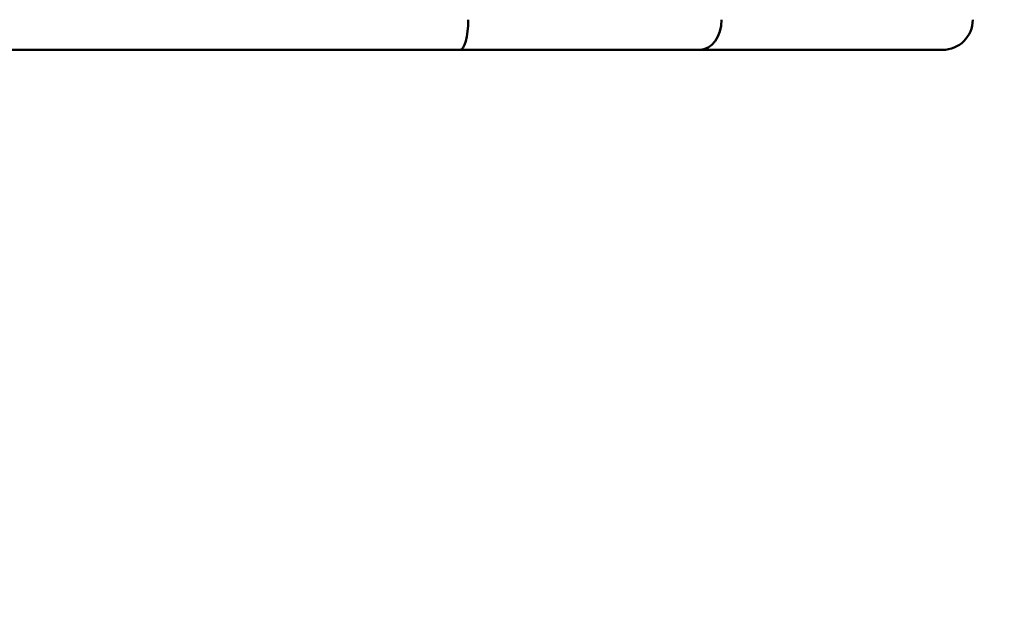
# Model space of a CAD drawing. Units: millimetres. Extents: x 0 to 2156, y -1839 to 1523.
# Drawn here: x 674 to 691, y 1025 to 1035 of the extents above; entities that cross this region are included whole.
import ezdxf

# ---------------------------------------------------------------- set-up
doc = ezdxf.new("R2010")
doc.units = ezdxf.units.MM
doc.header["$LTSCALE"] = 2.564103
doc.layers.add('Dimension (ANSI)', color=7, linetype='Continuous', lineweight=20)
doc.layers.add('Visible (ANSI)', color=7, linetype='Continuous', lineweight=50)
doc.styles.add('Dimension text', font='TAHOMA.TTF')
doc.dimstyles.new('Eclipse - mm [in]', dxfattribs={"dimscale": 2.564103, "dimtxt": 4, "dimasz": 5, "dimexe": 3.2, "dimexo": 1.6002, "dimgap": 0.8, "dimtad": 0, "dimtih": 1, "dimtoh": 1, "dimdec": 0, "dimrnd": 1e-08, "dimzin": 4, "dimdsep": 46, "dimtxsty": 'Dimension text', "dimcen": 0.09, "dimdle": 10, "dimclrd": 256, "dimclre": 256, "dimclrt": 256, "dimadec": 0, "dimazin": 1, "dimtfac": 1, "dimtdec": 0, "dimtofl": 0, "dimtmove": 0, "dimatfit": 3, "dimfxl": 1, "dimtolj": 1, "dimtzin": 4, "dimlwd": -1, "dimlwe": -1, "dimarcsym": 0})

# ---------------------------------------------------------------- blocks, each defined once
blk = doc.blocks.new('*D36')
at = {"layer": 'Defpoints', "color": 0}
for p in [(926.693, 1246.377), (926.693, 889.051), (668.776, 562.151)]:
    blk.add_point(p, dxfattribs=at)
at = {"layer": 'Dimension (ANSI)'}
for p, q in [((668.776, 566.254), (668.776, 1254.582)), ((926.693, 893.154), (926.693, 1254.582)), ((681.597, 1246.377), (767.215, 1246.377)), ((913.872, 1246.377), (828.254, 1246.377))]:
    blk.add_line(p, q, dxfattribs=at)
for points in [[(681.597, 1248.514), (681.597, 1244.24), (668.776, 1246.377)], [(913.872, 1248.514), (913.872, 1244.24), (926.693, 1246.377)]]:
    blk.add_solid(points, dxfattribs=at)
at = {"layer": 'Dimension (ANSI)', "insert": (797.735, 1246.377), "char_height": 10.2564, "attachment_point": 5, "style": 'Dimension text'}
blk.add_mtext('\\A1;258\\P [10.2 in]', dxfattribs=at)
blk = doc.blocks.new('*D37')
at = {"layer": 'Defpoints', "color": 0}
for p in [(677.492, 1174.894), (677.492, 1034.652), (668.776, 562.151)]:
    blk.add_point(p, dxfattribs=at)
at = {"layer": 'Dimension (ANSI)'}
for p, q in [((677.492, 1038.755), (677.492, 1183.099)), ((655.956, 1174.894), (643.135, 1174.894)), ((690.313, 1174.894), (725.85, 1174.894))]:
    blk.add_line(p, q, dxfattribs=at)
for points in [[(655.956, 1177.031), (655.956, 1172.757), (668.776, 1174.894)], [(690.313, 1177.031), (690.313, 1172.757), (677.492, 1174.894)]]:
    blk.add_solid(points, dxfattribs=at)
at = {"layer": 'Dimension (ANSI)', "insert": (752.52, 1174.894), "char_height": 10.2564, "attachment_point": 5, "style": 'Dimension text'}
blk.add_mtext('\\A1;8.7\\P [.34 in]', dxfattribs=at)

msp = doc.modelspace()

# ---------------------------------------------------------------- linework, layer by layer
at = {"layer": 'Visible (ANSI)'}
for p, q in [((673.471, 1034.652), (681.514, 1034.652)), ((681.514, 1034.652), (685.471, 1034.652)), ((685.471, 1034.652), (689.492, 1034.652))]:
    msp.add_line(p, q, dxfattribs=at)
msp.add_arc((689.492, 1035.152), 0.5, 270, 0, dxfattribs=at)
for centre, major_axis, ratio, start_param, end_param in [((681.514, 1035.152), (0, 0.5), 0.267949, 3.141593, 4.712389), ((685.471, 1035.152), (0, -0.5), 0.732051, 0, 1.570796)]:
    msp.add_ellipse(centre, major_axis=major_axis, ratio=ratio, start_param=start_param, end_param=end_param, dxfattribs=at)

# ---------------------------------------------------------------- dimensions: what is measured, and where the dimension line sits
at = {"layer": 'Dimension (ANSI)'}
for base, p2, override, picture, middle in [((926.693, 1246.377), (926.693, 889.051), {"dimtih": 0, "dimtoh": 0, "dimdec": 0, "dimpost": '\\X', "dimtp": 0, "dimtm": 0, "dimtdec": 1, "dimatfit": 2}, '*D36', (797.735, 1246.377)), ((677.492, 1174.894), (677.492, 1034.652), {"dimtih": 0, "dimtoh": 0, "dimdec": 1, "dimpost": '\\X', "dimse1": 1, "dimtp": 0, "dimtm": 0, "dimtdec": 1, "dimatfit": 2}, '*D37', (752.52, 1174.894))]:
    dim = msp.add_linear_dim(base=base, p1=(668.776, 562.151), p2=p2, angle=180, dimstyle='Eclipse - mm [in]', override=override, dxfattribs=at)
    dim.commit()
    dim.dimension.update_dxf_attribs({"geometry": picture, "text_midpoint": middle, "dimtype": 160})

doc.saveas('drawing.dxf')
